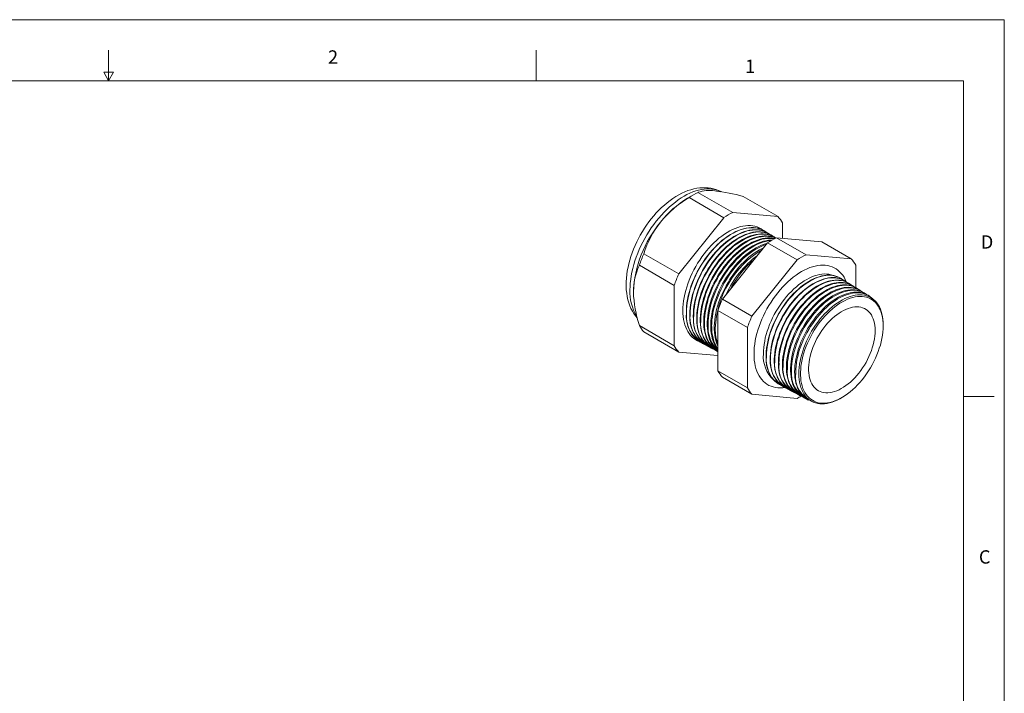
# Model space of a CAD drawing. Units: inches. Extents: x 0 to 22, y 0 to 17.
# Drawn here: x 9.9 to 22, y 8.7 to 17 of the extents above; entities that cross this region are included whole.
import ezdxf

# ---------------------------------------------------------------- set-up
doc = ezdxf.new("R2010")
doc.units = ezdxf.units.IN
doc.header["$MEASUREMENT"] = 0
doc.layers.add('VIEW_PV', color=7, linetype='Continuous', lineweight=0)
doc.styles.add('SLDTEXTSTYLE0', font='TXT', dxfattribs={"width": 0.75})

msp = doc.modelspace()

# ---------------------------------------------------------------- linework, layer by layer
at = {"color": 7, "linetype": 'Continuous', "lineweight": 15}
for p, q in [((18.666, 14.633), (18.238, 14.88)), ((18.183, 14.851), (18.11, 14.808)), ((18.556, 14.569), (18.128, 14.817)), ((19.221, 14.583), (18.793, 14.83)), ((19.221, 14.583), (18.666, 14.633)), ((18.556, 14.569), (18.002, 13.88)), ((19.056, 14.405), (19.054, 14.407)), ((19.276, 14.317), (19.276, 14.505)), ((19.098, 14.379), (19.095, 14.381)), ((19.14, 14.353), (19.136, 14.356)), ((19.182, 14.327), (19.176, 14.33)), ((19.565, 14.114), (19.203, 14.323)), ((19.203, 14.323), (19.758, 14.274)), ((20.12, 14.065), (19.758, 14.274)), ((18.538, 13.57), (19.093, 14.26)), ((19.455, 14.051), (19.093, 14.26)), ((18.002, 13.88), (17.574, 14.127)), ((19.455, 14.051), (18.9, 13.361)), ((20.12, 14.065), (19.565, 14.114)), ((17.947, 13.738), (17.519, 13.985)), ((20.175, 13.71), (20.175, 13.986)), ((19.994, 13.823), (19.991, 13.825)), ((20.043, 13.792), (20.039, 13.795)), ((17.947, 13.738), (17.947, 12.998)), ((20.092, 13.762), (20.087, 13.765)), ((20.142, 13.731), (20.134, 13.736)), ((20.191, 13.701), (20.182, 13.706)), ((20.24, 13.67), (20.23, 13.676)), ((18.9, 13.361), (18.538, 13.57)), ((20.289, 13.639), (20.278, 13.646)), ((20.339, 13.609), (20.326, 13.617)), ((18.845, 13.219), (18.483, 13.428)), ((18.483, 12.688), (18.483, 13.428)), ((17.947, 12.998), (17.519, 13.245)), ((18.845, 13.219), (18.845, 12.479)), ((20.513, 13.252), (20.512, 13.219)), ((20.512, 13.207), (20.512, 13.219)), ((18.002, 12.92), (17.574, 13.167)), ((18.265, 13.041), (18.268, 13.04)), ((18.308, 13.018), (18.311, 13.016)), ((18.35, 12.996), (18.355, 12.993)), ((18.393, 12.973), (18.399, 12.97)), ((18.435, 12.95), (18.443, 12.946)), ((18.002, 12.92), (18.483, 12.877)), ((18.478, 12.927), (18.483, 12.924)), ((18.845, 12.479), (18.483, 12.688)), ((18.9, 12.401), (18.538, 12.61)), ((19.238, 12.52), (19.241, 12.519)), ((19.288, 12.494), (19.292, 12.491)), ((19.337, 12.467), (19.343, 12.464)), ((18.9, 12.401), (19.455, 12.351)), ((19.387, 12.441), (19.394, 12.437)), ((19.437, 12.414), (19.445, 12.409)), ((19.486, 12.388), (19.497, 12.382)), ((19.536, 12.361), (19.548, 12.355)), ((19.585, 12.334), (19.599, 12.327)), ((20.024, 12.372), (20.033, 12.378))]:
    msp.add_line(p, q, dxfattribs=at)
at = {"color": 7, "linetype": 'Continuous', "lineweight": 15, "flags": 128}
for points in [[(18.523, 14.887), (18.519, 14.89), (18.489, 14.904), (18.459, 14.915), (18.428, 14.924), (18.396, 14.931), (18.363, 14.935), (18.329, 14.937), (18.295, 14.937), (18.26, 14.935), (18.224, 14.93), (18.188, 14.923), (18.151, 14.913), (18.114, 14.901), (18.077, 14.886), (18.041, 14.869), (18.004, 14.85), (17.967, 14.829), (17.931, 14.806), (17.895, 14.78), (17.86, 14.753), (17.825, 14.724), (17.791, 14.693), (17.758, 14.661), (17.726, 14.627), (17.695, 14.592), (17.665, 14.555), (17.635, 14.517), (17.607, 14.479), (17.58, 14.439), (17.555, 14.398), (17.53, 14.356), (17.507, 14.314), (17.486, 14.271), (17.466, 14.227), (17.447, 14.183), (17.43, 14.139), (17.415, 14.094), (17.401, 14.049), (17.389, 14.004), (17.379, 13.96), (17.37, 13.915), (17.364, 13.871), (17.359, 13.827), (17.357, 13.783), (17.356, 13.747), (17.356, 13.724), (17.358, 13.682), (17.363, 13.641), (17.369, 13.601), (17.377, 13.562), (17.388, 13.525), (17.401, 13.489), (17.415, 13.455), (17.432, 13.423), (17.45, 13.392), (17.47, 13.364), (17.492, 13.338), (17.493, 13.337)], [(18.52, 14.889), (18.498, 14.899), (18.47, 14.909), (18.44, 14.916), (18.41, 14.921), (18.379, 14.923), (18.347, 14.923), (18.313, 14.921), (18.28, 14.915), (18.245, 14.908), (18.21, 14.898), (18.175, 14.885), (18.139, 14.87), (18.103, 14.853), (18.067, 14.833), (18.031, 14.811), (17.996, 14.787), (17.96, 14.761), (17.925, 14.733), (17.89, 14.703), (17.855, 14.67), (17.821, 14.637), (17.788, 14.601), (17.756, 14.564), (17.725, 14.525), (17.694, 14.486), (17.665, 14.444), (17.637, 14.402), (17.61, 14.359), (17.585, 14.315), (17.561, 14.27), (17.538, 14.225), (17.517, 14.179), (17.498, 14.133), (17.48, 14.086), (17.464, 14.04), (17.45, 13.993), (17.438, 13.947), (17.427, 13.901), (17.418, 13.856), (17.412, 13.811), (17.407, 13.767), (17.404, 13.724), (17.403, 13.682)], [(19.033, 14.418), (19.012, 14.432), (18.988, 14.445), (18.963, 14.456), (18.937, 14.464), (18.91, 14.469), (18.881, 14.472), (18.852, 14.473), (18.821, 14.471), (18.79, 14.466), (18.759, 14.459), (18.726, 14.449), (18.694, 14.437), (18.661, 14.423), (18.628, 14.406), (18.595, 14.387), (18.562, 14.366), (18.529, 14.342), (18.496, 14.316), (18.464, 14.289), (18.432, 14.259), (18.401, 14.228), (18.371, 14.195), (18.342, 14.161), (18.313, 14.125), (18.286, 14.088), (18.259, 14.049), (18.234, 14.01), (18.211, 13.97), (18.188, 13.928), (18.167, 13.887), (18.148, 13.845), (18.13, 13.802), (18.114, 13.759), (18.1, 13.717), (18.088, 13.674), (18.077, 13.632), (18.068, 13.59), (18.062, 13.548), (18.057, 13.508), (18.054, 13.468), (18.053, 13.429), (18.054, 13.391), (18.057, 13.355), (18.062, 13.32), (18.068, 13.287), (18.077, 13.255), (18.088, 13.225), (18.1, 13.196), (18.114, 13.17), (18.13, 13.146), (18.148, 13.124), (18.167, 13.104), (18.188, 13.086), (18.211, 13.071), (18.234, 13.058), (18.245, 13.053)], [(19.054, 14.407), (19.052, 14.407), (19.028, 14.42), (19.003, 14.431), (18.977, 14.439), (18.95, 14.444), (18.921, 14.447), (18.892, 14.448), (18.862, 14.446), (18.831, 14.441), (18.799, 14.434), (18.767, 14.424), (18.734, 14.412), (18.702, 14.398), (18.669, 14.381), (18.636, 14.362), (18.603, 14.341), (18.57, 14.317), (18.537, 14.292), (18.505, 14.264), (18.474, 14.235), (18.443, 14.204), (18.412, 14.171), (18.383, 14.137), (18.354, 14.101), (18.327, 14.064), (18.301, 14.025), (18.276, 13.986), (18.252, 13.946), (18.23, 13.905), (18.209, 13.863), (18.19, 13.821), (18.172, 13.778), (18.156, 13.736), (18.142, 13.693), (18.129, 13.651), (18.119, 13.608), (18.11, 13.566), (18.103, 13.525), (18.098, 13.485), (18.096, 13.445), (18.095, 13.406), (18.096, 13.369), (18.098, 13.332), (18.103, 13.297), (18.11, 13.264), (18.119, 13.232), (18.129, 13.202), (18.142, 13.174), (18.156, 13.148), (18.172, 13.124), (18.19, 13.101), (18.209, 13.082), (18.23, 13.064), (18.252, 13.049), (18.265, 13.041)], [(19.075, 14.392), (19.054, 14.406), (19.031, 14.419), (19.006, 14.429), (18.979, 14.437), (18.952, 14.443), (18.923, 14.446), (18.894, 14.446), (18.864, 14.444), (18.833, 14.44), (18.801, 14.433), (18.769, 14.423), (18.737, 14.411), (18.704, 14.397), (18.671, 14.38), (18.638, 14.361), (18.605, 14.339), (18.572, 14.316), (18.54, 14.29), (18.507, 14.263), (18.476, 14.234), (18.445, 14.202), (18.415, 14.17), (18.385, 14.135), (18.357, 14.099), (18.329, 14.062), (18.303, 14.024), (18.278, 13.985), (18.254, 13.944), (18.232, 13.903), (18.211, 13.862), (18.192, 13.819), (18.174, 13.777), (18.158, 13.734), (18.144, 13.692), (18.132, 13.649), (18.121, 13.607), (18.112, 13.565), (18.106, 13.524), (18.101, 13.483), (18.098, 13.444), (18.097, 13.405)], [(18.308, 13.018), (18.295, 13.026), (18.272, 13.041), (18.252, 13.059), (18.232, 13.079), (18.215, 13.101), (18.199, 13.125), (18.185, 13.151), (18.172, 13.179), (18.162, 13.209), (18.153, 13.241), (18.146, 13.274), (18.141, 13.309), (18.138, 13.345), (18.137, 13.383), (18.138, 13.421), (18.141, 13.461), (18.146, 13.501), (18.153, 13.543), (18.162, 13.584), (18.172, 13.627), (18.185, 13.669), (18.199, 13.712), (18.215, 13.754), (18.232, 13.796), (18.252, 13.839), (18.272, 13.88), (18.295, 13.921), (18.318, 13.961), (18.343, 14.001), (18.369, 14.039), (18.397, 14.076), (18.425, 14.112), (18.455, 14.146), (18.485, 14.179), (18.516, 14.21), (18.547, 14.239), (18.579, 14.267), (18.612, 14.292), (18.644, 14.315), (18.677, 14.337), (18.71, 14.356), (18.743, 14.373), (18.776, 14.387), (18.808, 14.399), (18.841, 14.408), (18.872, 14.416), (18.903, 14.42), (18.933, 14.422), (18.963, 14.422), (18.991, 14.419), (19.018, 14.413), (19.044, 14.405), (19.069, 14.395), (19.093, 14.382), (19.095, 14.381)], [(19.116, 14.367), (19.097, 14.38), (19.073, 14.393), (19.048, 14.403), (19.022, 14.411), (18.994, 14.417), (18.966, 14.42), (18.937, 14.42), (18.906, 14.418), (18.876, 14.413), (18.844, 14.406), (18.812, 14.397), (18.78, 14.385), (18.747, 14.37), (18.714, 14.354), (18.681, 14.335), (18.648, 14.313), (18.615, 14.29), (18.583, 14.264), (18.551, 14.237), (18.519, 14.208), (18.488, 14.177), (18.458, 14.144), (18.429, 14.11), (18.4, 14.074), (18.373, 14.037), (18.347, 13.998), (18.322, 13.959), (18.298, 13.919), (18.276, 13.878), (18.255, 13.836), (18.236, 13.794), (18.218, 13.752), (18.202, 13.71), (18.188, 13.667), (18.176, 13.625), (18.165, 13.582), (18.157, 13.541), (18.15, 13.499), (18.145, 13.459), (18.142, 13.419), (18.141, 13.381)], [(18.35, 12.996), (18.337, 13.003), (18.315, 13.018), (18.294, 13.036), (18.275, 13.056), (18.257, 13.078), (18.242, 13.102), (18.227, 13.128), (18.215, 13.156), (18.204, 13.186), (18.196, 13.218), (18.189, 13.251), (18.184, 13.286), (18.181, 13.322), (18.18, 13.359), (18.181, 13.398), (18.184, 13.437), (18.189, 13.478), (18.196, 13.519), (18.204, 13.561), (18.215, 13.603), (18.227, 13.645), (18.242, 13.687), (18.257, 13.73), (18.275, 13.772), (18.294, 13.814), (18.315, 13.856), (18.337, 13.897), (18.361, 13.937), (18.386, 13.976), (18.412, 14.014), (18.439, 14.051), (18.468, 14.087), (18.497, 14.121), (18.527, 14.154), (18.558, 14.185), (18.589, 14.214), (18.621, 14.241), (18.654, 14.267), (18.686, 14.29), (18.719, 14.311), (18.752, 14.33), (18.785, 14.347), (18.818, 14.361), (18.85, 14.373), (18.882, 14.383), (18.913, 14.39), (18.944, 14.395), (18.974, 14.397), (19.004, 14.396), (19.032, 14.393), (19.059, 14.388), (19.086, 14.38), (19.11, 14.369), (19.134, 14.357), (19.136, 14.356)], [(19.158, 14.341), (19.139, 14.354), (19.115, 14.367), (19.09, 14.377), (19.064, 14.385), (19.037, 14.39), (19.008, 14.393), (18.979, 14.394), (18.949, 14.392), (18.918, 14.387), (18.887, 14.38), (18.855, 14.371), (18.822, 14.359), (18.79, 14.344), (18.757, 14.327), (18.724, 14.308), (18.691, 14.287), (18.658, 14.264), (18.626, 14.238), (18.594, 14.211), (18.563, 14.182), (18.532, 14.151), (18.502, 14.118), (18.472, 14.084), (18.444, 14.048), (18.417, 14.011), (18.391, 13.973), (18.366, 13.934), (18.342, 13.894), (18.32, 13.853), (18.299, 13.811), (18.28, 13.769), (18.262, 13.727), (18.246, 13.685), (18.232, 13.642), (18.22, 13.6), (18.209, 13.558), (18.201, 13.516), (18.194, 13.475), (18.189, 13.435), (18.186, 13.395), (18.185, 13.357)], [(18.393, 12.973), (18.371, 12.986), (18.349, 13.002), (18.329, 13.021), (18.31, 13.042), (18.293, 13.065), (18.278, 13.09), (18.265, 13.117), (18.253, 13.146), (18.243, 13.177), (18.235, 13.21), (18.229, 13.244), (18.225, 13.28), (18.223, 13.317), (18.223, 13.355), (18.225, 13.394), (18.229, 13.435), (18.235, 13.476), (18.243, 13.518), (18.253, 13.56), (18.265, 13.602), (18.278, 13.645), (18.293, 13.688), (18.31, 13.731), (18.329, 13.773), (18.349, 13.815), (18.371, 13.857), (18.394, 13.897), (18.419, 13.937), (18.445, 13.976), (18.472, 14.014), (18.5, 14.05), (18.529, 14.085), (18.56, 14.119), (18.59, 14.15), (18.622, 14.18), (18.654, 14.209), (18.687, 14.235), (18.719, 14.259), (18.753, 14.281), (18.786, 14.301), (18.819, 14.318), (18.852, 14.333), (18.885, 14.346), (18.917, 14.356), (18.949, 14.363), (18.98, 14.368), (19.01, 14.371), (19.04, 14.371), (19.069, 14.368), (19.096, 14.363), (19.123, 14.356), (19.148, 14.345), (19.172, 14.333), (19.176, 14.33)], [(19.194, 14.319), (19.19, 14.322), (19.166, 14.336), (19.142, 14.347), (19.116, 14.356), (19.089, 14.362), (19.061, 14.366), (19.031, 14.368), (19.001, 14.366), (18.97, 14.363), (18.939, 14.356), (18.907, 14.347), (18.874, 14.336), (18.841, 14.322), (18.808, 14.306), (18.775, 14.287), (18.742, 14.266), (18.709, 14.243), (18.676, 14.218), (18.644, 14.191), (18.612, 14.162), (18.581, 14.131), (18.551, 14.098), (18.521, 14.064), (18.492, 14.028), (18.465, 13.991), (18.438, 13.953), (18.413, 13.914), (18.389, 13.873), (18.366, 13.832), (18.345, 13.791), (18.326, 13.748), (18.308, 13.706), (18.292, 13.663), (18.277, 13.62), (18.265, 13.578), (18.254, 13.535), (18.245, 13.493), (18.238, 13.452), (18.233, 13.411), (18.23, 13.371), (18.229, 13.332)], [(18.435, 12.95), (18.414, 12.963), (18.392, 12.979), (18.372, 12.998), (18.353, 13.019), (18.336, 13.042), (18.321, 13.067), (18.307, 13.094), (18.296, 13.123), (18.286, 13.154), (18.278, 13.186), (18.272, 13.221), (18.268, 13.256), (18.266, 13.293), (18.266, 13.332), (18.268, 13.371), (18.272, 13.411), (18.278, 13.452), (18.286, 13.494), (18.296, 13.536), (18.307, 13.578), (18.321, 13.621), (18.336, 13.664), (18.353, 13.706), (18.372, 13.749), (18.392, 13.791), (18.414, 13.832), (18.437, 13.873), (18.461, 13.912), (18.487, 13.951), (18.514, 13.989), (18.543, 14.025), (18.572, 14.06), (18.602, 14.094), (18.633, 14.125), (18.664, 14.155), (18.696, 14.183), (18.729, 14.209), (18.761, 14.234), (18.794, 14.255), (18.827, 14.275), (18.86, 14.293), (18.893, 14.308), (18.926, 14.32), (18.958, 14.33), (18.99, 14.338), (19.021, 14.343), (19.052, 14.345), (19.081, 14.345), (19.11, 14.343), (19.138, 14.338), (19.164, 14.33), (19.189, 14.32), (19.193, 14.318)], [(19.192, 14.318), (19.184, 14.321), (19.158, 14.33), (19.131, 14.336), (19.103, 14.34), (19.074, 14.341), (19.044, 14.34), (19.013, 14.336), (18.982, 14.33), (18.95, 14.321), (18.917, 14.31), (18.884, 14.296), (18.851, 14.28), (18.818, 14.261), (18.785, 14.24), (18.752, 14.217), (18.72, 14.192), (18.687, 14.165), (18.656, 14.136), (18.624, 14.105), (18.594, 14.073), (18.564, 14.038), (18.536, 14.003), (18.508, 13.966), (18.482, 13.928), (18.456, 13.888), (18.433, 13.848), (18.41, 13.807), (18.389, 13.765), (18.37, 13.723), (18.352, 13.681), (18.336, 13.638), (18.321, 13.595), (18.309, 13.553), (18.298, 13.511), (18.289, 13.469), (18.282, 13.427), (18.277, 13.387), (18.275, 13.347), (18.274, 13.308)], [(18.478, 12.927), (18.456, 12.94), (18.434, 12.956), (18.414, 12.975), (18.396, 12.996), (18.379, 13.019), (18.363, 13.044), (18.35, 13.071), (18.338, 13.1), (18.329, 13.131), (18.321, 13.163), (18.315, 13.197), (18.311, 13.233), (18.309, 13.27), (18.309, 13.308), (18.311, 13.347), (18.315, 13.387), (18.321, 13.428), (18.329, 13.47), (18.338, 13.512), (18.35, 13.554), (18.363, 13.597), (18.379, 13.64), (18.396, 13.682), (18.414, 13.724), (18.434, 13.766), (18.456, 13.808), (18.479, 13.848), (18.504, 13.888), (18.53, 13.926), (18.557, 13.964), (18.585, 14), (18.614, 14.035), (18.644, 14.068), (18.675, 14.1), (18.706, 14.13), (18.738, 14.158), (18.77, 14.184), (18.803, 14.208), (18.836, 14.23), (18.869, 14.25), (18.902, 14.267), (18.935, 14.282), (18.968, 14.295), (19, 14.305), (19.032, 14.312), (19.063, 14.317), (19.093, 14.32), (19.123, 14.32), (19.151, 14.317), (19.179, 14.312), (19.181, 14.312)], [(19.176, 14.309), (19.174, 14.31), (19.145, 14.314), (19.116, 14.315), (19.086, 14.314), (19.056, 14.31), (19.024, 14.304), (18.992, 14.295), (18.96, 14.283), (18.927, 14.27), (18.894, 14.253), (18.861, 14.235), (18.828, 14.214), (18.795, 14.191), (18.763, 14.166), (18.731, 14.139), (18.699, 14.11), (18.668, 14.079), (18.638, 14.047), (18.608, 14.013), (18.579, 13.977), (18.552, 13.94), (18.525, 13.902), (18.5, 13.863), (18.476, 13.823), (18.454, 13.782), (18.433, 13.74), (18.414, 13.698), (18.396, 13.656), (18.38, 13.613), (18.365, 13.571), (18.353, 13.528), (18.342, 13.486), (18.333, 13.444), (18.327, 13.403), (18.322, 13.362), (18.319, 13.323), (18.318, 13.284)], [(18.483, 12.929), (18.477, 12.934), (18.457, 12.952), (18.438, 12.973), (18.421, 12.996), (18.406, 13.021), (18.393, 13.048), (18.381, 13.077), (18.372, 13.108), (18.364, 13.14), (18.358, 13.174), (18.354, 13.21), (18.352, 13.246), (18.352, 13.285), (18.354, 13.324), (18.358, 13.364), (18.364, 13.405), (18.372, 13.446), (18.381, 13.488), (18.393, 13.53), (18.406, 13.573), (18.421, 13.615), (18.438, 13.658), (18.457, 13.7), (18.477, 13.742), (18.499, 13.783), (18.522, 13.824), (18.546, 13.863), (18.572, 13.902), (18.599, 13.939), (18.627, 13.975), (18.656, 14.01), (18.686, 14.043), (18.717, 14.075), (18.748, 14.105), (18.78, 14.133), (18.812, 14.159), (18.845, 14.183), (18.878, 14.205), (18.911, 14.224), (18.944, 14.242), (18.977, 14.257), (19.009, 14.269), (19.041, 14.279), (19.073, 14.287), (19.104, 14.292), (19.134, 14.294), (19.15, 14.295)], [(19.138, 14.288), (19.129, 14.287), (19.098, 14.284), (19.067, 14.277), (19.035, 14.268), (19.003, 14.257), (18.97, 14.243), (18.937, 14.227), (18.904, 14.209), (18.871, 14.188), (18.839, 14.165), (18.806, 14.14), (18.774, 14.113), (18.742, 14.084), (18.711, 14.054), (18.681, 14.021), (18.652, 13.987), (18.623, 13.952), (18.596, 13.915), (18.569, 13.877), (18.544, 13.838), (18.52, 13.798), (18.498, 13.757), (18.477, 13.715), (18.458, 13.673), (18.44, 13.631), (18.424, 13.588), (18.409, 13.546), (18.397, 13.504), (18.386, 13.461), (18.378, 13.42), (18.371, 13.378), (18.366, 13.338), (18.363, 13.298), (18.362, 13.26)], [(18.483, 12.947), (18.481, 12.95), (18.464, 12.973), (18.449, 12.998), (18.436, 13.025), (18.424, 13.054), (18.414, 13.084), (18.407, 13.117), (18.401, 13.151), (18.397, 13.186), (18.395, 13.223), (18.395, 13.261), (18.397, 13.3), (18.401, 13.34), (18.407, 13.381), (18.414, 13.422), (18.424, 13.464), (18.436, 13.506), (18.449, 13.549), (18.464, 13.591), (18.481, 13.634), (18.5, 13.676), (18.52, 13.717), (18.541, 13.759), (18.564, 13.799), (18.589, 13.838), (18.615, 13.877), (18.641, 13.914), (18.669, 13.951), (18.698, 13.985), (18.728, 14.018), (18.759, 14.05), (18.79, 14.08), (18.822, 14.108), (18.854, 14.134), (18.887, 14.158), (18.92, 14.179), (18.953, 14.199), (18.986, 14.216), (19.018, 14.231), (19.051, 14.244), (19.083, 14.254), (19.09, 14.256)], [(19.079, 14.243), (19.078, 14.242), (19.046, 14.231), (19.013, 14.217), (18.98, 14.201), (18.947, 14.183), (18.915, 14.162), (18.882, 14.139), (18.849, 14.114), (18.817, 14.087), (18.786, 14.058), (18.755, 14.028), (18.725, 13.995), (18.695, 13.961), (18.667, 13.926), (18.639, 13.889), (18.613, 13.851), (18.588, 13.812), (18.564, 13.772), (18.542, 13.731), (18.521, 13.69), (18.502, 13.648), (18.484, 13.606), (18.468, 13.564), (18.454, 13.521), (18.441, 13.479), (18.43, 13.437), (18.422, 13.395), (18.415, 13.354), (18.41, 13.314), (18.407, 13.274), (18.406, 13.236)], [(18.483, 12.991), (18.478, 13.002), (18.467, 13.031), (18.457, 13.061), (18.449, 13.094), (18.444, 13.127), (18.44, 13.163), (18.438, 13.2), (18.438, 13.238), (18.44, 13.276), (18.444, 13.316), (18.449, 13.357), (18.457, 13.398), (18.467, 13.44), (18.478, 13.482), (18.492, 13.525), (18.507, 13.567), (18.524, 13.609), (18.542, 13.651), (18.562, 13.693), (18.584, 13.734), (18.607, 13.774), (18.631, 13.814), (18.657, 13.852), (18.684, 13.89), (18.712, 13.926), (18.741, 13.96), (18.77, 13.993), (18.801, 14.025), (18.832, 14.055), (18.864, 14.083), (18.896, 14.108), (18.929, 14.132), (18.962, 14.154), (18.994, 14.174), (19.027, 14.191), (19.044, 14.199)], [(20.058, 13.782), (20.046, 13.81), (20.032, 13.837), (20.016, 13.862), (19.998, 13.885), (19.978, 13.906), (19.957, 13.925), (19.935, 13.941), (19.911, 13.955), (19.885, 13.966), (19.859, 13.975), (19.831, 13.982), (19.802, 13.986), (19.772, 13.987), (19.741, 13.986), (19.71, 13.982), (19.677, 13.976), (19.645, 13.967), (19.611, 13.956), (19.578, 13.942), (19.544, 13.926), (19.51, 13.907), (19.476, 13.887), (19.442, 13.864), (19.409, 13.839), (19.375, 13.811), (19.342, 13.782), (19.31, 13.751), (19.279, 13.719), (19.248, 13.684), (19.218, 13.648), (19.189, 13.611), (19.161, 13.573), (19.135, 13.533), (19.109, 13.492), (19.085, 13.45), (19.063, 13.408), (19.041, 13.365), (19.022, 13.322), (19.004, 13.278), (18.988, 13.234), (18.974, 13.19), (18.961, 13.147), (18.95, 13.103), (18.942, 13.06), (18.935, 13.018), (18.93, 12.976), (18.927, 12.935), (18.926, 12.896), (18.927, 12.857), (18.93, 12.82), (18.935, 12.784), (18.942, 12.749), (18.95, 12.716), (18.961, 12.685), (18.974, 12.656), (18.988, 12.629), (19.004, 12.604), (19.022, 12.581), (19.041, 12.56), (19.063, 12.541), (19.085, 12.525), (19.109, 12.511), (19.135, 12.499), (19.161, 12.491), (19.189, 12.484), (19.218, 12.48), (19.248, 12.479), (19.279, 12.48), (19.308, 12.483)], [(19.904, 13.858), (19.898, 13.861), (19.872, 13.869), (19.846, 13.874), (19.818, 13.877), (19.79, 13.878), (19.76, 13.875), (19.73, 13.871), (19.7, 13.864), (19.669, 13.854), (19.637, 13.842), (19.605, 13.828), (19.573, 13.811), (19.541, 13.792), (19.509, 13.771), (19.478, 13.747), (19.446, 13.722), (19.416, 13.695), (19.385, 13.665), (19.355, 13.635), (19.327, 13.602), (19.299, 13.568), (19.272, 13.533), (19.246, 13.496), (19.221, 13.458), (19.197, 13.42), (19.175, 13.38), (19.155, 13.34), (19.136, 13.3), (19.118, 13.259), (19.102, 13.217), (19.088, 13.176), (19.076, 13.135), (19.065, 13.094), (19.057, 13.053), (19.05, 13.013), (19.045, 12.974), (19.042, 12.936), (19.041, 12.898)], [(19.238, 12.52), (19.223, 12.529), (19.201, 12.545), (19.181, 12.562), (19.162, 12.582), (19.145, 12.605), (19.13, 12.629), (19.116, 12.655), (19.105, 12.684), (19.095, 12.714), (19.087, 12.746), (19.081, 12.779), (19.077, 12.814), (19.075, 12.85), (19.075, 12.888), (19.077, 12.927), (19.081, 12.966), (19.087, 13.006), (19.095, 13.047), (19.105, 13.089), (19.116, 13.13), (19.13, 13.172), (19.145, 13.214), (19.162, 13.256), (19.181, 13.297), (19.201, 13.339), (19.223, 13.379), (19.246, 13.419), (19.27, 13.457), (19.296, 13.495), (19.323, 13.532), (19.351, 13.567), (19.38, 13.601), (19.409, 13.633), (19.44, 13.663), (19.471, 13.692), (19.503, 13.719), (19.535, 13.744), (19.567, 13.766), (19.6, 13.787), (19.632, 13.805), (19.664, 13.821), (19.697, 13.834), (19.728, 13.845), (19.76, 13.854), (19.791, 13.86), (19.821, 13.863), (19.85, 13.864), (19.879, 13.862), (19.906, 13.858), (19.932, 13.851), (19.957, 13.842), (19.981, 13.83), (19.991, 13.825)], [(20.016, 13.808), (19.995, 13.822), (19.972, 13.835), (19.948, 13.845), (19.922, 13.853), (19.895, 13.859), (19.867, 13.862), (19.838, 13.862), (19.808, 13.86), (19.778, 13.855), (19.747, 13.848), (19.715, 13.838), (19.683, 13.826), (19.651, 13.811), (19.618, 13.794), (19.586, 13.775), (19.554, 13.753), (19.521, 13.73), (19.49, 13.704), (19.458, 13.676), (19.427, 13.647), (19.397, 13.615), (19.368, 13.582), (19.339, 13.548), (19.312, 13.512), (19.286, 13.475), (19.261, 13.437), (19.237, 13.397), (19.214, 13.357), (19.193, 13.316), (19.174, 13.275), (19.156, 13.234), (19.14, 13.192), (19.126, 13.15), (19.113, 13.108), (19.102, 13.066), (19.094, 13.025), (19.087, 12.985), (19.082, 12.945), (19.079, 12.906), (19.078, 12.868)], [(19.288, 12.494), (19.272, 12.503), (19.251, 12.518), (19.23, 12.536), (19.212, 12.556), (19.195, 12.578), (19.18, 12.602), (19.166, 12.629), (19.155, 12.657), (19.145, 12.687), (19.137, 12.719), (19.131, 12.752), (19.127, 12.787), (19.125, 12.823), (19.125, 12.861), (19.127, 12.899), (19.131, 12.938), (19.137, 12.979), (19.145, 13.019), (19.155, 13.061), (19.166, 13.102), (19.18, 13.144), (19.195, 13.186), (19.212, 13.228), (19.23, 13.269), (19.251, 13.31), (19.272, 13.35), (19.295, 13.39), (19.32, 13.429), (19.345, 13.466), (19.372, 13.503), (19.4, 13.538), (19.429, 13.572), (19.459, 13.604), (19.489, 13.634), (19.52, 13.663), (19.552, 13.689), (19.584, 13.714), (19.616, 13.737), (19.648, 13.757), (19.681, 13.775), (19.713, 13.791), (19.745, 13.804), (19.777, 13.815), (19.808, 13.824), (19.839, 13.83), (19.869, 13.833), (19.898, 13.834), (19.927, 13.833), (19.954, 13.828), (19.98, 13.822), (20.005, 13.812), (20.029, 13.801), (20.039, 13.795)], [(20.064, 13.778), (20.045, 13.791), (20.022, 13.804), (19.997, 13.815), (19.971, 13.823), (19.945, 13.828), (19.917, 13.831), (19.888, 13.831), (19.858, 13.829), (19.828, 13.825), (19.797, 13.817), (19.765, 13.808), (19.733, 13.795), (19.701, 13.781), (19.669, 13.764), (19.636, 13.745), (19.604, 13.723), (19.572, 13.699), (19.54, 13.674), (19.509, 13.646), (19.478, 13.617), (19.448, 13.585), (19.419, 13.552), (19.39, 13.518), (19.363, 13.482), (19.337, 13.445), (19.312, 13.407), (19.288, 13.368), (19.266, 13.328), (19.245, 13.287), (19.225, 13.246), (19.208, 13.204), (19.191, 13.163), (19.177, 13.121), (19.165, 13.079), (19.154, 13.038), (19.145, 12.997), (19.138, 12.956), (19.133, 12.916), (19.13, 12.877), (19.129, 12.839)], [(19.337, 12.467), (19.322, 12.476), (19.3, 12.492), (19.28, 12.509), (19.262, 12.529), (19.245, 12.551), (19.23, 12.575), (19.216, 12.602), (19.205, 12.63), (19.195, 12.66), (19.187, 12.692), (19.181, 12.725), (19.177, 12.76), (19.175, 12.796), (19.175, 12.833), (19.177, 12.871), (19.181, 12.911), (19.187, 12.951), (19.195, 12.992), (19.205, 13.033), (19.216, 13.074), (19.23, 13.116), (19.245, 13.158), (19.262, 13.199), (19.28, 13.241), (19.3, 13.281), (19.322, 13.322), (19.345, 13.361), (19.369, 13.4), (19.395, 13.437), (19.422, 13.474), (19.449, 13.509), (19.478, 13.542), (19.508, 13.574), (19.538, 13.605), (19.569, 13.633), (19.601, 13.66), (19.633, 13.685), (19.665, 13.707), (19.697, 13.727), (19.729, 13.746), (19.762, 13.761), (19.794, 13.775), (19.825, 13.786), (19.856, 13.794), (19.887, 13.8), (19.917, 13.804), (19.946, 13.804), (19.975, 13.803), (20.002, 13.799), (20.028, 13.792), (20.053, 13.783), (20.077, 13.771), (20.087, 13.765)], [(20.113, 13.748), (20.094, 13.761), (20.071, 13.774), (20.047, 13.784), (20.021, 13.792), (19.994, 13.797), (19.966, 13.8), (19.938, 13.801), (19.908, 13.799), (19.878, 13.794), (19.847, 13.787), (19.815, 13.777), (19.783, 13.765), (19.751, 13.75), (19.719, 13.733), (19.687, 13.714), (19.654, 13.693), (19.622, 13.669), (19.591, 13.643), (19.559, 13.616), (19.529, 13.586), (19.499, 13.555), (19.47, 13.522), (19.441, 13.488), (19.414, 13.452), (19.388, 13.415), (19.363, 13.377), (19.339, 13.338), (19.317, 13.298), (19.296, 13.258), (19.277, 13.217), (19.259, 13.175), (19.243, 13.134), (19.229, 13.092), (19.216, 13.05), (19.205, 13.009), (19.197, 12.968), (19.19, 12.927), (19.185, 12.888), (19.182, 12.849), (19.181, 12.811)], [(19.387, 12.441), (19.371, 12.45), (19.35, 12.465), (19.33, 12.483), (19.311, 12.502), (19.295, 12.524), (19.279, 12.549), (19.266, 12.575), (19.255, 12.603), (19.245, 12.633), (19.237, 12.664), (19.231, 12.698), (19.227, 12.732), (19.225, 12.768), (19.225, 12.806), (19.227, 12.844), (19.231, 12.883), (19.237, 12.923), (19.245, 12.964), (19.255, 13.005), (19.266, 13.046), (19.279, 13.088), (19.295, 13.13), (19.311, 13.171), (19.33, 13.212), (19.35, 13.253), (19.371, 13.293), (19.394, 13.333), (19.419, 13.371), (19.444, 13.408), (19.471, 13.445), (19.499, 13.48), (19.528, 13.513), (19.557, 13.545), (19.587, 13.575), (19.618, 13.604), (19.65, 13.631), (19.681, 13.655), (19.714, 13.678), (19.746, 13.698), (19.778, 13.716), (19.81, 13.732), (19.842, 13.745), (19.874, 13.756), (19.905, 13.764), (19.935, 13.77), (19.965, 13.774), (19.995, 13.775), (20.023, 13.773), (20.05, 13.769), (20.076, 13.762), (20.101, 13.753), (20.125, 13.741), (20.134, 13.736)], [(20.161, 13.717), (20.143, 13.73), (20.12, 13.743), (20.096, 13.753), (20.07, 13.761), (20.044, 13.767), (20.016, 13.77), (19.987, 13.77), (19.958, 13.768), (19.927, 13.763), (19.896, 13.756), (19.865, 13.746), (19.833, 13.734), (19.801, 13.72), (19.769, 13.703), (19.737, 13.684), (19.705, 13.662), (19.673, 13.639), (19.641, 13.613), (19.61, 13.586), (19.579, 13.556), (19.549, 13.525), (19.52, 13.492), (19.492, 13.458), (19.465, 13.422), (19.439, 13.386), (19.414, 13.348), (19.39, 13.309), (19.368, 13.269), (19.347, 13.228), (19.328, 13.187), (19.31, 13.146), (19.294, 13.105), (19.28, 13.063), (19.268, 13.021), (19.257, 12.98), (19.248, 12.939), (19.241, 12.899), (19.236, 12.859), (19.233, 12.821), (19.232, 12.783)], [(19.437, 12.414), (19.421, 12.423), (19.4, 12.438), (19.38, 12.456), (19.361, 12.476), (19.344, 12.498), (19.329, 12.522), (19.316, 12.548), (19.304, 12.576), (19.295, 12.606), (19.287, 12.637), (19.281, 12.671), (19.277, 12.705), (19.275, 12.741), (19.275, 12.778), (19.277, 12.816), (19.281, 12.856), (19.287, 12.895), (19.295, 12.936), (19.304, 12.977), (19.316, 13.018), (19.329, 13.06), (19.344, 13.101), (19.361, 13.143), (19.38, 13.184), (19.4, 13.224), (19.421, 13.265), (19.444, 13.304), (19.468, 13.342), (19.494, 13.38), (19.52, 13.416), (19.548, 13.451), (19.577, 13.484), (19.606, 13.516), (19.636, 13.546), (19.667, 13.575), (19.699, 13.601), (19.73, 13.626), (19.762, 13.648), (19.794, 13.668), (19.827, 13.686), (19.859, 13.702), (19.891, 13.715), (19.922, 13.726), (19.953, 13.735), (19.984, 13.741), (20.014, 13.744), (20.043, 13.745), (20.071, 13.743), (20.098, 13.739), (20.124, 13.732), (20.149, 13.723), (20.173, 13.712), (20.182, 13.706)], [(20.21, 13.687), (20.192, 13.7), (20.17, 13.712), (20.145, 13.723), (20.12, 13.731), (20.093, 13.736), (20.065, 13.739), (20.037, 13.739), (20.007, 13.737), (19.977, 13.733), (19.946, 13.725), (19.915, 13.716), (19.883, 13.704), (19.851, 13.689), (19.819, 13.672), (19.787, 13.653), (19.755, 13.632), (19.723, 13.608), (19.692, 13.583), (19.661, 13.555), (19.63, 13.526), (19.6, 13.495), (19.571, 13.462), (19.543, 13.428), (19.516, 13.393), (19.49, 13.356), (19.465, 13.318), (19.441, 13.279), (19.419, 13.239), (19.398, 13.199), (19.379, 13.158), (19.362, 13.117), (19.346, 13.076), (19.331, 13.034), (19.319, 12.993), (19.308, 12.951), (19.3, 12.911), (19.293, 12.87), (19.288, 12.831), (19.285, 12.792), (19.284, 12.755)], [(19.486, 12.388), (19.471, 12.397), (19.449, 12.412), (19.429, 12.429), (19.411, 12.449), (19.394, 12.471), (19.379, 12.495), (19.366, 12.521), (19.354, 12.549), (19.345, 12.579), (19.337, 12.61), (19.331, 12.643), (19.327, 12.678), (19.325, 12.714), (19.325, 12.751), (19.327, 12.789), (19.331, 12.828), (19.337, 12.868), (19.345, 12.908), (19.354, 12.949), (19.366, 12.99), (19.379, 13.032), (19.394, 13.073), (19.411, 13.114), (19.429, 13.155), (19.449, 13.196), (19.471, 13.236), (19.494, 13.275), (19.518, 13.313), (19.543, 13.351), (19.57, 13.387), (19.597, 13.422), (19.626, 13.455), (19.655, 13.487), (19.686, 13.517), (19.716, 13.545), (19.748, 13.572), (19.779, 13.596), (19.811, 13.619), (19.843, 13.639), (19.875, 13.657), (19.907, 13.672), (19.939, 13.686), (19.971, 13.696), (20.002, 13.705), (20.032, 13.711), (20.062, 13.714), (20.091, 13.715), (20.119, 13.713), (20.146, 13.709), (20.172, 13.703), (20.197, 13.693), (20.22, 13.682), (20.23, 13.676)], [(20.258, 13.657), (20.242, 13.669), (20.219, 13.682), (20.195, 13.692), (20.169, 13.7), (20.143, 13.705), (20.115, 13.708), (20.086, 13.709), (20.057, 13.707), (20.027, 13.702), (19.996, 13.695), (19.965, 13.685), (19.933, 13.673), (19.901, 13.659), (19.869, 13.642), (19.837, 13.623), (19.805, 13.601), (19.774, 13.578), (19.742, 13.553), (19.711, 13.525), (19.681, 13.496), (19.651, 13.465), (19.622, 13.432), (19.594, 13.398), (19.567, 13.363), (19.541, 13.326), (19.516, 13.288), (19.492, 13.25), (19.47, 13.21), (19.45, 13.17), (19.43, 13.129), (19.413, 13.088), (19.397, 13.047), (19.383, 13.005), (19.37, 12.964), (19.36, 12.923), (19.351, 12.882), (19.344, 12.842), (19.339, 12.803), (19.337, 12.764), (19.336, 12.726)], [(19.536, 12.361), (19.52, 12.37), (19.499, 12.385), (19.479, 12.403), (19.461, 12.422), (19.444, 12.444), (19.429, 12.468), (19.416, 12.494), (19.404, 12.522), (19.395, 12.552), (19.387, 12.583), (19.381, 12.616), (19.377, 12.651), (19.375, 12.686), (19.375, 12.723), (19.377, 12.761), (19.381, 12.8), (19.387, 12.84), (19.395, 12.88), (19.404, 12.921), (19.416, 12.962), (19.429, 13.004), (19.444, 13.045), (19.461, 13.086), (19.479, 13.127), (19.499, 13.167), (19.52, 13.207), (19.543, 13.246), (19.567, 13.285), (19.593, 13.322), (19.619, 13.358), (19.647, 13.393), (19.675, 13.426), (19.705, 13.458), (19.735, 13.488), (19.765, 13.516), (19.797, 13.542), (19.828, 13.567), (19.86, 13.589), (19.892, 13.609), (19.924, 13.627), (19.956, 13.643), (19.988, 13.656), (20.019, 13.667), (20.05, 13.675), (20.08, 13.681), (20.11, 13.684), (20.139, 13.685), (20.167, 13.684), (20.194, 13.68), (20.22, 13.673), (20.245, 13.664), (20.268, 13.652), (20.278, 13.646)], [(20.307, 13.627), (20.291, 13.638), (20.268, 13.651), (20.244, 13.661), (20.219, 13.669), (20.192, 13.675), (20.165, 13.678), (20.136, 13.678), (20.107, 13.676), (20.077, 13.671), (20.046, 13.664), (20.015, 13.654), (19.983, 13.642), (19.952, 13.628), (19.92, 13.611), (19.888, 13.592), (19.856, 13.571), (19.824, 13.548), (19.793, 13.522), (19.762, 13.495), (19.731, 13.466), (19.702, 13.435), (19.673, 13.402), (19.645, 13.368), (19.618, 13.333), (19.592, 13.296), (19.567, 13.259), (19.544, 13.22), (19.521, 13.181), (19.501, 13.14), (19.482, 13.1), (19.464, 13.059), (19.448, 13.018), (19.434, 12.976), (19.422, 12.935), (19.411, 12.894), (19.403, 12.853), (19.396, 12.813), (19.391, 12.774), (19.388, 12.736), (19.387, 12.698)], [(19.585, 12.334), (19.584, 12.335), (19.562, 12.349), (19.541, 12.365), (19.521, 12.384), (19.503, 12.404), (19.487, 12.427), (19.473, 12.452), (19.46, 12.479), (19.45, 12.508), (19.441, 12.539), (19.434, 12.571), (19.429, 12.605), (19.426, 12.641), (19.425, 12.677), (19.426, 12.715), (19.429, 12.754), (19.434, 12.794), (19.441, 12.834), (19.45, 12.875), (19.46, 12.916), (19.473, 12.958), (19.487, 12.999), (19.503, 13.041), (19.521, 13.082), (19.541, 13.123), (19.562, 13.164), (19.584, 13.203), (19.608, 13.242), (19.633, 13.28), (19.659, 13.317), (19.687, 13.352), (19.715, 13.386), (19.745, 13.419), (19.775, 13.449), (19.805, 13.478), (19.837, 13.506), (19.868, 13.531), (19.9, 13.554), (19.933, 13.575), (19.965, 13.593), (19.997, 13.61), (20.029, 13.623), (20.061, 13.635), (20.092, 13.644), (20.123, 13.65), (20.153, 13.654), (20.182, 13.656), (20.21, 13.654), (20.238, 13.651), (20.264, 13.644), (20.289, 13.635), (20.313, 13.624), (20.326, 13.617)], [(20.384, 13.573), (20.37, 13.586), (20.349, 13.602), (20.326, 13.616), (20.302, 13.627), (20.277, 13.636), (20.251, 13.643), (20.223, 13.646), (20.195, 13.648), (20.166, 13.646), (20.136, 13.642), (20.105, 13.636), (20.074, 13.627), (20.042, 13.615), (20.01, 13.601), (19.978, 13.585), (19.946, 13.567), (19.914, 13.546), (19.882, 13.523), (19.85, 13.498), (19.819, 13.47), (19.788, 13.441), (19.758, 13.411), (19.729, 13.378), (19.7, 13.344), (19.673, 13.309), (19.647, 13.272), (19.621, 13.234), (19.598, 13.195), (19.575, 13.156), (19.554, 13.115), (19.535, 13.075), (19.517, 13.033), (19.501, 12.992), (19.486, 12.95), (19.474, 12.909), (19.463, 12.867), (19.454, 12.826), (19.448, 12.786), (19.443, 12.746), (19.44, 12.708), (19.439, 12.67)], [(20.024, 12.372), (20.011, 12.364), (19.979, 12.346), (19.947, 12.329), (19.915, 12.316), (19.884, 12.304), (19.853, 12.295), (19.823, 12.289), (19.793, 12.285), (19.764, 12.284), (19.736, 12.285), (19.709, 12.289), (19.683, 12.295), (19.658, 12.304), (19.634, 12.315), (19.612, 12.329), (19.591, 12.345), (19.572, 12.363), (19.554, 12.384), (19.538, 12.406), (19.524, 12.431), (19.512, 12.458), (19.501, 12.486), (19.492, 12.517), (19.485, 12.549), (19.481, 12.583), (19.478, 12.617), (19.477, 12.654), (19.478, 12.691), (19.481, 12.73), (19.485, 12.769), (19.492, 12.809), (19.501, 12.849), (19.512, 12.89), (19.524, 12.931), (19.538, 12.972), (19.554, 13.014), (19.572, 13.055), (19.591, 13.095), (19.612, 13.135), (19.634, 13.174), (19.658, 13.213), (19.683, 13.25), (19.709, 13.287), (19.736, 13.322), (19.764, 13.355), (19.793, 13.387), (19.823, 13.418), (19.853, 13.447), (19.884, 13.473), (19.915, 13.498), (19.947, 13.521), (19.979, 13.542), (20.011, 13.56), (20.043, 13.576), (20.074, 13.59), (20.106, 13.601), (20.137, 13.61), (20.167, 13.617), (20.197, 13.621), (20.226, 13.622), (20.254, 13.621), (20.281, 13.617), (20.307, 13.611), (20.332, 13.602), (20.356, 13.591), (20.378, 13.577), (20.399, 13.561), (20.418, 13.543), (20.435, 13.522), (20.451, 13.5), (20.466, 13.475), (20.478, 13.448), (20.489, 13.419), (20.497, 13.389), (20.504, 13.357), (20.509, 13.323), (20.512, 13.288), (20.513, 13.252), (20.513, 13.252)], [(20.513, 13.24), (20.512, 13.276), (20.509, 13.311), (20.504, 13.344), (20.497, 13.375), (20.488, 13.405), (20.478, 13.434), (20.465, 13.46), (20.451, 13.484), (20.435, 13.507), (20.417, 13.527), (20.398, 13.545), (20.378, 13.56), (20.355, 13.573), (20.332, 13.584), (20.307, 13.593), (20.281, 13.598), (20.254, 13.602), (20.226, 13.602), (20.197, 13.601), (20.168, 13.596), (20.138, 13.589), (20.107, 13.58), (20.076, 13.568), (20.044, 13.554), (20.013, 13.538), (19.981, 13.519), (19.95, 13.498), (19.919, 13.475), (19.888, 13.45), (19.857, 13.423), (19.827, 13.394), (19.798, 13.363), (19.77, 13.331), (19.742, 13.297), (19.716, 13.262), (19.69, 13.225), (19.666, 13.188), (19.643, 13.15), (19.622, 13.11), (19.602, 13.071), (19.583, 13.03), (19.567, 12.99), (19.552, 12.949), (19.538, 12.908), (19.527, 12.868), (19.517, 12.827), (19.509, 12.788), (19.503, 12.748), (19.5, 12.71), (19.498, 12.672), (19.498, 12.636), (19.5, 12.601), (19.503, 12.567), (19.509, 12.534), (19.517, 12.504), (19.527, 12.474), (19.538, 12.447), (19.552, 12.422), (19.567, 12.398), (19.583, 12.377), (19.602, 12.358), (19.622, 12.341), (19.643, 12.327), (19.666, 12.315), (19.69, 12.306), (19.716, 12.298), (19.742, 12.294), (19.77, 12.292), (19.798, 12.292), (19.827, 12.295), (19.857, 12.301), (19.888, 12.309), (19.919, 12.32), (19.95, 12.333), (19.981, 12.348), (20.013, 12.366), (20.044, 12.385), (20.076, 12.408), (20.107, 12.432), (20.138, 12.458), (20.168, 12.486), (20.197, 12.516), (20.226, 12.547), (20.254, 12.58), (20.281, 12.615), (20.307, 12.651), (20.332, 12.687), (20.355, 12.725), (20.378, 12.764), (20.398, 12.804), (20.417, 12.844), (20.435, 12.884), (20.451, 12.925), (20.465, 12.966), (20.478, 13.006), (20.488, 13.047), (20.497, 13.087), (20.504, 13.126), (20.509, 13.165), (20.512, 13.203), (20.513, 13.24)], [(20.414, 13.183), (20.413, 13.215), (20.41, 13.246), (20.405, 13.275), (20.398, 13.303), (20.39, 13.329), (20.379, 13.353), (20.367, 13.376), (20.353, 13.396), (20.337, 13.414), (20.32, 13.43), (20.302, 13.444), (20.281, 13.455), (20.26, 13.464), (20.237, 13.47), (20.213, 13.474), (20.189, 13.475), (20.163, 13.474), (20.137, 13.47), (20.11, 13.464), (20.082, 13.455), (20.054, 13.444), (20.026, 13.431), (19.998, 13.415), (19.97, 13.397), (19.942, 13.377), (19.914, 13.355), (19.887, 13.331), (19.86, 13.305), (19.834, 13.277), (19.809, 13.248), (19.784, 13.217), (19.761, 13.186), (19.739, 13.152), (19.718, 13.118), (19.699, 13.084), (19.681, 13.048), (19.664, 13.012), (19.65, 12.976), (19.636, 12.939), (19.625, 12.903), (19.616, 12.867), (19.608, 12.831), (19.602, 12.796), (19.598, 12.761), (19.596, 12.727), (19.596, 12.695), (19.598, 12.663), (19.602, 12.633), (19.608, 12.605), (19.616, 12.578), (19.625, 12.553), (19.636, 12.529), (19.65, 12.508), (19.664, 12.489), (19.681, 12.472), (19.699, 12.457), (19.718, 12.445), (19.739, 12.435), (19.761, 12.427), (19.784, 12.422), (19.809, 12.419), (19.834, 12.419), (19.86, 12.422), (19.887, 12.427), (19.914, 12.434), (19.942, 12.444), (19.97, 12.456), (19.998, 12.471), (20.026, 12.488), (20.054, 12.507), (20.082, 12.528), (20.11, 12.551), (20.137, 12.576), (20.163, 12.603), (20.189, 12.631), (20.213, 12.661), (20.237, 12.693), (20.26, 12.725), (20.281, 12.759), (20.302, 12.793), (20.32, 12.828), (20.337, 12.864), (20.353, 12.9), (20.367, 12.937), (20.379, 12.973), (20.39, 13.009), (20.398, 13.045), (20.405, 13.081), (20.41, 13.116), (20.413, 13.15), (20.414, 13.183)]]:
    msp.add_lwpolyline(points, dxfattribs=at)
at = {"color": 7, "linetype": 'Continuous', "lineweight": 15}
for centre, radius, start, end in [((18.674, 13.999), 0.983, 116.2914, 123.7032), ((18.378, 14.453), 0.45, 81.6961, 108.0511), ((18.213, 12.745), 2.165, 74.4488, 83.902), ((18.832, 13.648), 1.365, 121.0572, 140.5967), ((18.738, 13.766), 1.217, 121.0553, 142.0783), ((19.102, 13.752), 0.983, 116.2914, 123.7032), ((18.879, 13.594), 1.435, 140.121, 177.4677), ((18.728, 13.765), 1.21, 141.7684, 162.6172), ((18.906, 14.304), 0.421, 28.5736, 41.6278), ((19.638, 13.442), 0.983, 116.2914, 123.7032), ((19.629, 13.162), 1.18, 120.7327, 177.6066), ((19.116, 13.447), 1.686, 156.2084, 161.3802), ((19.69, 13.134), 1.21, 126.5012, 155.9096), ((19.725, 13.115), 1.233, 130.0468, 152.3641), ((20, 13.233), 0.983, 116.2914, 123.7032), ((19.805, 13.785), 0.421, 28.5736, 41.6278), ((18.193, 13.662), 0.748, 154.4455, 180.3898), ((19.544, 13.199), 1.686, 156.2084, 161.3802), ((17.982, 13.658), 0.58, 177.6672, 211.2222), ((18.87, 13.698), 1.425, 181.6232, 198.5036), ((20.081, 12.89), 1.686, 156.2084, 161.3802), ((18.467, 13.358), 0.373, 172.7104, 241.3485), ((18.511, 13.334), 0.373, 172.7223, 241.2148), ((18.554, 13.309), 0.372, 172.7342, 241.0807), ((18.597, 13.285), 0.371, 172.6837, 241.0085), ((18.641, 13.261), 0.371, 172.6959, 240.8734), ((20.443, 12.681), 1.686, 156.2084, 161.3802), ((17.888, 13.447), 0.421, 208.5736, 221.6278), ((18.703, 13.244), 0.387, 174.0078, 235.4668), ((18.78, 13.228), 0.419, 175.6147, 225.0032), ((18.875, 13.214), 0.469, 177.4133, 213.4713), ((19, 13.202), 0.55, 179.0167, 200.0287), ((19.213, 13.197), 0.733, 174.7063, 185.2937), ((18.316, 13.199), 0.421, 208.5736, 221.6278), ((19.432, 12.866), 0.392, 175.3386, 227.1845), ((19.428, 12.821), 0.353, 172.4346, 242.4991), ((19.479, 12.793), 0.353, 172.4489, 242.3372), ((19.53, 12.765), 0.352, 172.4632, 242.1745), ((19.581, 12.737), 0.351, 172.4777, 242.0112), ((19.632, 12.709), 0.351, 172.4923, 241.8471), ((19.683, 12.681), 0.35, 172.507, 241.6824), ((19.743, 12.657), 0.358, 173.4693, 240.5696), ((18.853, 12.89), 0.421, 208.5736, 221.6278), ((19.773, 12.622), 0.338, 171.834, 249.0552), ((19.215, 12.681), 0.421, 208.5736, 221.6278), ((19.047, 13.182), 0.926, 296.1823, 299.6676)]:
    msp.add_arc(centre, radius, start, end, dxfattribs=at)
at = {"layer": 'VIEW_PV', "linetype": 'Continuous'}
for p, q in [((0, 17), (22, 17)), ((22, 17), (22, 0))]:
    msp.add_line(p, q, dxfattribs=at)
at = {"layer": 'VIEW_PV'}
for p, q in [((11, 16.25), (11, 16.625)), ((16.25, 16.625), (16.25, 16.25)), ((11.06, 16.354), (10.94, 16.354)), ((10.94, 16.354), (11, 16.25)), ((11, 16.25), (11.06, 16.354)), ((0.5, 16.25), (21.5, 16.25)), ((21.5, 0.75), (21.5, 16.25)), ((21.5, 12.375), (21.875, 12.375))]:
    msp.add_line(p, q, dxfattribs=at)

# ---------------------------------------------------------------- texts
at = {"layer": 'VIEW_PV', "char_height": 0.164, "attachment_point": 1, "style": 'SLDTEXTSTYLE0'}
for s, insert in [('2', (13.694, 16.624)), ('1', (18.816, 16.51)), ('D', (21.711, 14.353)), ('C', (21.688, 10.486))]:
    msp.add_mtext(s, dxfattribs=dict(at, insert=insert))

doc.saveas('drawing.dxf')
